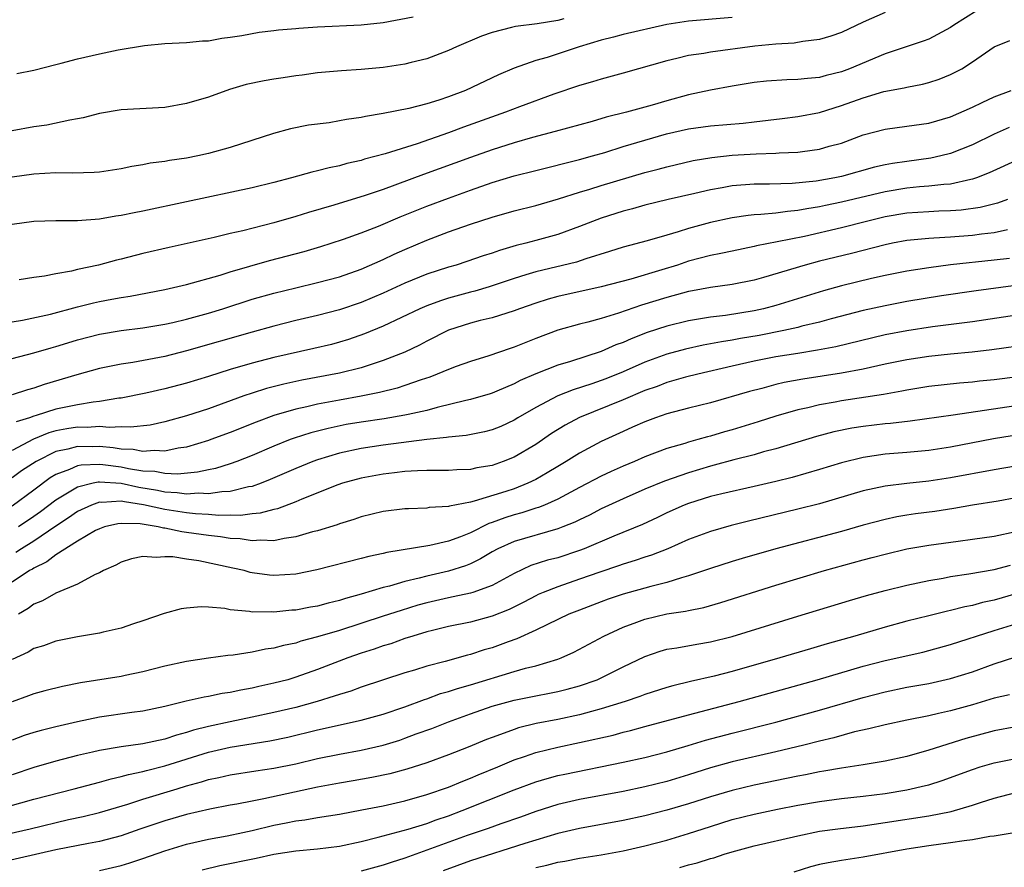
# Model space of a CAD drawing. Units: inches. Extents: x 2565000 to 2568000, y 1542000 to 1545000.
# Drawn here: x 2565298 to 2565388, y 1543274 to 1543351 of the extents above; entities that cross this region are included whole.
import ezdxf

# ---------------------------------------------------------------- set-up
doc = ezdxf.new("R2010")
doc.units = ezdxf.units.IN
doc.header["$MEASUREMENT"] = 0
doc.layers.add('LD25651542_2ft', color=43, linetype='Continuous')

msp = doc.modelspace()

# ---------------------------------------------------------------- linework, layer by layer
at = {"layer": 'LD25651542_2ft'}
for points, elevation in [([(2565386.512, 1543353), (2565383.305, 1543351), (2565383, 1543350.781), (2565381, 1543349.701), (2565380.487, 1543349.513), (2565377, 1543348.373), (2565373.748, 1543347), (2565373, 1543346.724), (2565371.618, 1543346.382), (2565371, 1543346.2), (2565369.889, 1543346.111), (2565369, 1543345.996), (2565368.012, 1543345.988), (2565366.138, 1543345.862), (2565365, 1543345.726), (2565363, 1543345.393), (2565361, 1543345.026), (2565359, 1543344.596), (2565357, 1543344.062), (2565355.66, 1543343.66), (2565353.315, 1543343), (2565351.448, 1543342.552), (2565350.174, 1543342.174), (2565346.772, 1543341.228), (2565344.684, 1543340.684), (2565343, 1543340.203), (2565341, 1543339.559), (2565339, 1543338.853), (2565334.703, 1543337.297), (2565331, 1543335.932), (2565329.373, 1543335.373), (2565326.491, 1543334.491), (2565324.175, 1543333.825), (2565323, 1543333.444), (2565321, 1543332.862), (2565318.14, 1543332.14), (2565317, 1543331.88), (2565315.516, 1543331.516), (2565311.395, 1543330.605), (2565309, 1543330.047), (2565307, 1543329.536), (2565306.562, 1543329.438), (2565304.93, 1543329), (2565303, 1543328.586), (2565302.446, 1543328.446), (2565301, 1543328.2), (2565299.987, 1543327.987), (2565299, 1543327.864), (2565297.654, 1543327.654)], 7920), ([(2565377, 1543352.155), (2565375, 1543351.264), (2565373, 1543350.303), (2565372.024, 1543349.976), (2565371, 1543349.67), (2565369.481, 1543349.481), (2565368.663, 1543349.337), (2565367, 1543349.249), (2565365.062, 1543349.062), (2565361, 1543348.522), (2565360.406, 1543348.406), (2565359, 1543348.202), (2565357.925, 1543347.925), (2565357, 1543347.718), (2565353, 1543346.598), (2565351, 1543346.054), (2565350.2, 1543345.8), (2565349, 1543345.458), (2565346.656, 1543344.656), (2565343.495, 1543343.495), (2565342.225, 1543343), (2565338.372, 1543341.628), (2565337, 1543341.111), (2565334.117, 1543340.117), (2565331.199, 1543339.199), (2565329.299, 1543338.701), (2565329, 1543338.598), (2565327.688, 1543338.312), (2565327, 1543338.11), (2565326.074, 1543337.926), (2565325, 1543337.638), (2565324.474, 1543337.526), (2565322.606, 1543337), (2565321, 1543336.571), (2565319, 1543336.076), (2565313, 1543334.791), (2565309, 1543333.955), (2565308.198, 1543333.802), (2565307, 1543333.538), (2565306.523, 1543333.477), (2565305, 1543333.203), (2565303, 1543333.057), (2565301, 1543333.048), (2565299, 1543332.98), (2565297, 1543332.721)], 7918), ([(2565363, 1543351.698), (2565359, 1543351.353), (2565357, 1543351.049), (2565353, 1543350.145), (2565352.106, 1543349.894), (2565351, 1543349.62), (2565348.98, 1543349), (2565346.033, 1543348.034), (2565345, 1543347.748), (2565343, 1543347.034), (2565341.574, 1543346.427), (2565338.568, 1543345), (2565337, 1543344.405), (2565336.105, 1543344.105), (2565335, 1543343.776), (2565333.361, 1543343.361), (2565331, 1543342.888), (2565329.379, 1543342.621), (2565329, 1543342.53), (2565327.659, 1543342.341), (2565327, 1543342.208), (2565326.047, 1543342.047), (2565324.167, 1543341.833), (2565322.503, 1543341.497), (2565320.946, 1543341.055), (2565317, 1543339.777), (2565315, 1543339.216), (2565314.037, 1543339), (2565313, 1543338.797), (2565311.423, 1543338.577), (2565311, 1543338.492), (2565309.669, 1543338.331), (2565309, 1543338.192), (2565307.965, 1543338.035), (2565307, 1543337.828), (2565305, 1543337.528), (2565304.515, 1543337.485), (2565302.566, 1543337.434), (2565301, 1543337.457), (2565299, 1543337.339), (2565297, 1543337.061)], 7916), ([(2565347.554, 1543351.554), (2565347, 1543351.425), (2565345.118, 1543351.118), (2565343.13, 1543350.87), (2565343, 1543350.838), (2565342.764, 1543350.764), (2565341, 1543350.316), (2565340.034, 1543349.966), (2565337.732, 1543349), (2565337, 1543348.656), (2565335, 1543347.901), (2565333.565, 1543347.565), (2565333, 1543347.413), (2565331, 1543347.112), (2565329, 1543346.927), (2565327.185, 1543346.815), (2565325, 1543346.607), (2565323.597, 1543346.403), (2565323, 1543346.349), (2565321.838, 1543346.162), (2565321, 1543346.046), (2565320.112, 1543345.888), (2565318.464, 1543345.536), (2565316.917, 1543345.083), (2565315, 1543344.393), (2565313, 1543343.801), (2565311, 1543343.449), (2565307, 1543343.214), (2565305, 1543342.883), (2565303.504, 1543342.495), (2565303, 1543342.399), (2565302.289, 1543342.289), (2565300.176, 1543341.824), (2565299, 1543341.655), (2565297, 1543341.305)], 7914), ([(2565297.434, 1543346.566), (2565299, 1543346.867), (2565301, 1543347.387), (2565301.498, 1543347.498), (2565303, 1543347.898), (2565305, 1543348.36), (2565306.714, 1543348.714), (2565309.123, 1543349.123), (2565311, 1543349.308), (2565313, 1543349.401), (2565314.457, 1543349.543), (2565315, 1543349.565), (2565316.21, 1543349.79), (2565317, 1543349.881), (2565318.042, 1543350.042), (2565319.652, 1543350.347), (2565321, 1543350.498), (2565321.429, 1543350.571), (2565323, 1543350.689), (2565323.272, 1543350.728), (2565325, 1543350.835), (2565329, 1543351.028), (2565331, 1543351.246), (2565333.753, 1543351.753)], 7912), ([(2565297, 1543323.794), (2565297.953, 1543323.953), (2565300.511, 1543324.511), (2565303, 1543325.17), (2565304.461, 1543325.539), (2565305, 1543325.66), (2565306.135, 1543325.865), (2565307, 1543326.04), (2565307.835, 1543326.165), (2565311, 1543326.773), (2565313, 1543327.22), (2565316.068, 1543328.068), (2565317, 1543328.371), (2565320.585, 1543329.415), (2565323.76, 1543330.24), (2565325.307, 1543330.693), (2565326.256, 1543331), (2565327.372, 1543331.372), (2565329, 1543331.958), (2565330.577, 1543332.577), (2565332.575, 1543333.425), (2565335, 1543334.395), (2565337, 1543335.147), (2565339, 1543335.869), (2565341, 1543336.556), (2565343, 1543337.165), (2565345, 1543337.682), (2565349, 1543338.669), (2565350.205, 1543339), (2565351.322, 1543339.322), (2565353, 1543339.853), (2565355, 1543340.457), (2565356.985, 1543341.015), (2565359, 1543341.481), (2565360.333, 1543341.667), (2565361, 1543341.776), (2565363.988, 1543342.012), (2565365, 1543342.122), (2565366.29, 1543342.29), (2565367.577, 1543342.423), (2565369, 1543342.603), (2565371, 1543342.986), (2565373, 1543343.615), (2565375, 1543344.343), (2565376.898, 1543344.898), (2565378.753, 1543345.247), (2565379, 1543345.317), (2565380.426, 1543345.574), (2565381, 1543345.73), (2565381.965, 1543346.035), (2565383, 1543346.459), (2565383.365, 1543346.635), (2565384.029, 1543347), (2565385, 1543347.629), (2565387, 1543348.997), (2565388.431, 1543349.569)], 7922), ([(2565297, 1543320.427), (2565299, 1543320.945), (2565300.576, 1543321.424), (2565301, 1543321.535), (2565302.112, 1543321.888), (2565303, 1543322.149), (2565305, 1543322.662), (2565307, 1543322.988), (2565309, 1543323.239), (2565311, 1543323.579), (2565311.74, 1543323.74), (2565313, 1543324.043), (2565315, 1543324.594), (2565316.314, 1543325), (2565319, 1543325.863), (2565321, 1543326.429), (2565323, 1543326.922), (2565325, 1543327.388), (2565327, 1543327.914), (2565329, 1543328.614), (2565331, 1543329.501), (2565332.014, 1543329.986), (2565333, 1543330.426), (2565335, 1543331.284), (2565337, 1543332.044), (2565339, 1543332.76), (2565341, 1543333.404), (2565343, 1543333.96), (2565345, 1543334.471), (2565347.07, 1543335.069), (2565349, 1543335.671), (2565349.942, 1543335.942), (2565351, 1543336.279), (2565355, 1543337.474), (2565356.214, 1543337.786), (2565357, 1543338.012), (2565359.414, 1543338.586), (2565361.127, 1543338.873), (2565363, 1543339.061), (2565365.197, 1543339.198), (2565367, 1543339.26), (2565367.288, 1543339.288), (2565369, 1543339.351), (2565369.422, 1543339.422), (2565371, 1543339.614), (2565371.888, 1543339.888), (2565373, 1543340.188), (2565375, 1543340.926), (2565377, 1543341.459), (2565379, 1543341.724), (2565381, 1543342.014), (2565383, 1543342.596), (2565385, 1543343.484), (2565385.897, 1543343.896), (2565387, 1543344.43), (2565388.566, 1543345)], 7924), ([(2565388.378, 1543341.622), (2565387, 1543340.997), (2565385, 1543340.027), (2565383, 1543339.223), (2565382.127, 1543339), (2565381.206, 1543338.794), (2565379, 1543338.506), (2565377.687, 1543338.313), (2565377, 1543338.181), (2565376.036, 1543337.964), (2565373, 1543337.126), (2565372.403, 1543337), (2565370.701, 1543336.701), (2565368.484, 1543336.484), (2565366.424, 1543336.424), (2565365, 1543336.411), (2565363, 1543336.255), (2565362.079, 1543336.079), (2565361, 1543335.906), (2565359.559, 1543335.558), (2565357.118, 1543335), (2565355, 1543334.487), (2565353.844, 1543334.156), (2565353, 1543333.946), (2565351, 1543333.304), (2565350.192, 1543333), (2565349, 1543332.52), (2565347, 1543331.803), (2565345, 1543331.247), (2565344.074, 1543331), (2565343.209, 1543330.791), (2565341.655, 1543330.345), (2565341, 1543330.104), (2565340.161, 1543329.839), (2565338.681, 1543329.318), (2565337.702, 1543329), (2565337, 1543328.798), (2565335, 1543328.156), (2565333, 1543327.347), (2565331, 1543326.422), (2565329, 1543325.562), (2565327, 1543324.899), (2565325, 1543324.387), (2565323, 1543323.907), (2565321, 1543323.399), (2565319, 1543322.863), (2565313, 1543321.133), (2565311, 1543320.626), (2565308.08, 1543320.08), (2565307, 1543319.925), (2565305.638, 1543319.638), (2565305, 1543319.52), (2565302.943, 1543318.943), (2565299.958, 1543318.041), (2565299, 1543317.718), (2565298.424, 1543317.576), (2565297, 1543317.12)], 7926), ([(2565389.293, 1543338.707), (2565386.55, 1543337.45), (2565385.369, 1543337), (2565385, 1543336.874), (2565384.851, 1543336.851), (2565383, 1543336.43), (2565382.393, 1543336.393), (2565381, 1543336.217), (2565380.157, 1543336.157), (2565379, 1543336.04), (2565377, 1543335.712), (2565373, 1543334.752), (2565371.539, 1543334.461), (2565371, 1543334.339), (2565369.835, 1543334.165), (2565369, 1543333.996), (2565368.076, 1543333.924), (2565367, 1543333.763), (2565365.626, 1543333.626), (2565365, 1543333.601), (2565364.449, 1543333.551), (2565363, 1543333.34), (2565361, 1543332.893), (2565359, 1543332.353), (2565358.041, 1543332.041), (2565357, 1543331.751), (2565355.216, 1543331.216), (2565353, 1543330.636), (2565351.761, 1543330.239), (2565349.57, 1543329.57), (2565348.72, 1543329.28), (2565345, 1543328.387), (2565344.094, 1543328.094), (2565343, 1543327.77), (2565340.72, 1543327), (2565339.396, 1543326.604), (2565339, 1543326.509), (2565337, 1543325.963), (2565336.264, 1543325.736), (2565335, 1543325.271), (2565334.364, 1543325), (2565331, 1543323.394), (2565329.312, 1543322.688), (2565327.826, 1543322.173), (2565327, 1543321.923), (2565326.27, 1543321.73), (2565324.658, 1543321.342), (2565321, 1543320.53), (2565319, 1543320.014), (2565317, 1543319.418), (2565315, 1543318.78), (2565313, 1543318.168), (2565311, 1543317.646), (2565309.257, 1543317.257), (2565307, 1543316.804), (2565306.79, 1543316.79), (2565305, 1543316.493), (2565304.448, 1543316.448), (2565303, 1543316.199), (2565301, 1543315.791), (2565299.209, 1543315.209), (2565299, 1543315.153), (2565298.585, 1543315), (2565297.382, 1543314.618)], 7928), ([(2565388.208, 1543335), (2565387.318, 1543334.682), (2565385.715, 1543334.286), (2565383.962, 1543334.038), (2565383, 1543333.966), (2565381.931, 1543333.931), (2565381, 1543333.879), (2565379, 1543333.744), (2565377, 1543333.41), (2565375.293, 1543333), (2565373, 1543332.402), (2565369.617, 1543331.617), (2565367.115, 1543331.115), (2565365.233, 1543330.767), (2565365, 1543330.703), (2565363, 1543330.289), (2565361.952, 1543330.048), (2565361, 1543329.875), (2565359, 1543329.352), (2565357.972, 1543329), (2565356.549, 1543328.549), (2565353.714, 1543327.714), (2565351, 1543327.003), (2565347, 1543326.108), (2565346.125, 1543325.875), (2565345, 1543325.523), (2565343.51, 1543325), (2565343, 1543324.804), (2565341, 1543324.173), (2565339.909, 1543323.91), (2565339, 1543323.666), (2565337, 1543323.028), (2565335, 1543322.026), (2565334.334, 1543321.666), (2565332.982, 1543321.018), (2565331, 1543320.242), (2565329.899, 1543319.899), (2565329, 1543319.59), (2565327, 1543319.09), (2565323.544, 1543318.456), (2565323, 1543318.34), (2565321.901, 1543318.099), (2565320.32, 1543317.681), (2565319, 1543317.26), (2565318.242, 1543317), (2565315, 1543315.831), (2565313, 1543315.172), (2565311, 1543314.619), (2565309.659, 1543314.341), (2565307.869, 1543314.131), (2565307, 1543314.166), (2565305.893, 1543314.107), (2565305, 1543314.194), (2565303.876, 1543314.124), (2565303, 1543314.142), (2565302.01, 1543313.99), (2565301, 1543313.808), (2565300.364, 1543313.636), (2565298.961, 1543313.039), (2565297, 1543312.012)], 7930), ([(2565388.218, 1543332.218), (2565387, 1543331.949), (2565385.826, 1543331.826), (2565385, 1543331.709), (2565383, 1543331.557), (2565381.458, 1543331.457), (2565381, 1543331.442), (2565379, 1543331.244), (2565377.678, 1543331), (2565377, 1543330.863), (2565373.938, 1543330.062), (2565371, 1543329.346), (2565369.667, 1543329), (2565365.863, 1543327.863), (2565365, 1543327.623), (2565363, 1543327.229), (2565361, 1543326.959), (2565359.368, 1543326.632), (2565359, 1543326.572), (2565358.425, 1543326.425), (2565357, 1543326.02), (2565354.69, 1543325.31), (2565352.584, 1543324.584), (2565351, 1543324.106), (2565349.769, 1543323.769), (2565349, 1543323.582), (2565347, 1543323.029), (2565345, 1543322.275), (2565344.083, 1543321.917), (2565343, 1543321.468), (2565342.642, 1543321.358), (2565340.687, 1543320.687), (2565339, 1543320.17), (2565337.711, 1543319.711), (2565337, 1543319.441), (2565335.968, 1543319), (2565335.271, 1543318.729), (2565334.483, 1543318.483), (2565333, 1543317.955), (2565332.282, 1543317.718), (2565330.684, 1543317.316), (2565329, 1543316.976), (2565327, 1543316.628), (2565325, 1543316.26), (2565324.014, 1543316.014), (2565323, 1543315.796), (2565321, 1543315.202), (2565319.384, 1543314.616), (2565317, 1543313.663), (2565315.212, 1543313), (2565315, 1543312.924), (2565313, 1543312.321), (2565312.214, 1543312.214), (2565311, 1543311.948), (2565310.015, 1543312.015), (2565309, 1543311.925), (2565308.105, 1543312.105), (2565307, 1543312.14), (2565306.254, 1543312.254), (2565305, 1543312.357), (2565304.338, 1543312.338), (2565303, 1543312.364), (2565302.122, 1543312.122), (2565301, 1543311.911), (2565299.213, 1543311), (2565297.87, 1543310.131), (2565297, 1543309.504)], 7932), ([(2565388.396, 1543329.604), (2565387, 1543329.446), (2565382.987, 1543329.013), (2565381, 1543328.752), (2565379, 1543328.43), (2565377, 1543328.03), (2565375.759, 1543327.76), (2565373, 1543327.099), (2565371.353, 1543326.647), (2565367, 1543325.304), (2565365.869, 1543325), (2565365, 1543324.803), (2565362.39, 1543324.39), (2565361, 1543324.231), (2565359, 1543323.899), (2565357, 1543323.412), (2565355.193, 1543322.807), (2565353.746, 1543322.254), (2565353, 1543321.907), (2565352.324, 1543321.676), (2565351, 1543321.083), (2565348.167, 1543320.167), (2565347, 1543319.821), (2565345, 1543319.035), (2565343.57, 1543318.43), (2565343, 1543318.12), (2565341.436, 1543317.436), (2565341, 1543317.258), (2565340.803, 1543317.197), (2565339, 1543316.664), (2565338.58, 1543316.58), (2565335.948, 1543315.948), (2565335, 1543315.681), (2565333.313, 1543315.313), (2565333, 1543315.228), (2565331.089, 1543314.911), (2565329, 1543314.609), (2565327.627, 1543314.373), (2565325.967, 1543314.033), (2565324.378, 1543313.622), (2565322.863, 1543313.137), (2565322.501, 1543313), (2565321, 1543312.407), (2565319, 1543311.555), (2565317.595, 1543311), (2565317, 1543310.787), (2565315.635, 1543310.365), (2565315, 1543310.243), (2565313.991, 1543310.009), (2565312.17, 1543309.83), (2565311, 1543309.884), (2565310.077, 1543310.077), (2565309, 1543310.125), (2565307.664, 1543310.336), (2565307, 1543310.473), (2565305.305, 1543310.695), (2565305, 1543310.716), (2565303.329, 1543310.67), (2565303, 1543310.6), (2565302.258, 1543310.258), (2565301, 1543309.804), (2565300.496, 1543309.504), (2565299, 1543308.367), (2565297, 1543306.899)], 7934), ([(2565391, 1543327.396), (2565385.362, 1543326.638), (2565382.169, 1543326.169), (2565379, 1543325.656), (2565377, 1543325.279), (2565375, 1543324.835), (2565372.065, 1543324.065), (2565371, 1543323.767), (2565369.386, 1543323.386), (2565369, 1543323.281), (2565367.737, 1543323), (2565365.451, 1543322.549), (2565363.74, 1543322.26), (2565363, 1543322.116), (2565362.024, 1543321.976), (2565361, 1543321.766), (2565360.342, 1543321.658), (2565358.703, 1543321.297), (2565357, 1543320.845), (2565355, 1543320.106), (2565353, 1543319.221), (2565351.417, 1543318.583), (2565350.116, 1543318.116), (2565348.428, 1543317.573), (2565347, 1543317), (2565345, 1543315.953), (2565343.364, 1543315), (2565343, 1543314.772), (2565341.782, 1543314.218), (2565341, 1543313.897), (2565340.285, 1543313.715), (2565338.614, 1543313.387), (2565337, 1543313.227), (2565336.814, 1543313.186), (2565335, 1543313), (2565331, 1543312.507), (2565329, 1543312.191), (2565327, 1543311.753), (2565325, 1543311.161), (2565324.559, 1543311), (2565323, 1543310.366), (2565320.667, 1543309.333), (2565319.818, 1543309), (2565319, 1543308.71), (2565318.663, 1543308.663), (2565317, 1543308.251), (2565316.226, 1543308.226), (2565315, 1543308.035), (2565314.084, 1543308.084), (2565313, 1543308.006), (2565312.138, 1543308.138), (2565311, 1543308.183), (2565310.329, 1543308.329), (2565308.611, 1543308.611), (2565307, 1543308.968), (2565305, 1543309.105), (2565304.898, 1543309.102), (2565304.42, 1543309), (2565303, 1543308.654), (2565302.088, 1543308.088), (2565301, 1543307.456), (2565299.614, 1543306.386), (2565299, 1543305.952), (2565297.593, 1543305)], 7936), ([(2565392.933, 1543325), (2565385, 1543323.808), (2565381.343, 1543323.344), (2565379, 1543322.987), (2565377, 1543322.594), (2565372.492, 1543321.508), (2565370.813, 1543321.186), (2565369, 1543320.908), (2565367, 1543320.577), (2565365, 1543320.182), (2565363, 1543319.738), (2565359.833, 1543319), (2565358.711, 1543318.711), (2565357, 1543318.224), (2565356.122, 1543317.878), (2565355, 1543317.492), (2565353, 1543316.659), (2565349, 1543315.038), (2565347.677, 1543314.324), (2565346.444, 1543313.556), (2565345, 1543312.568), (2565343, 1543311.388), (2565342.015, 1543311), (2565341, 1543310.643), (2565339.594, 1543310.406), (2565339, 1543310.269), (2565337.771, 1543310.229), (2565337, 1543310.183), (2565335.827, 1543310.173), (2565335, 1543310.184), (2565334.156, 1543310.156), (2565333, 1543310.077), (2565332.053, 1543309.947), (2565331, 1543309.836), (2565329, 1543309.459), (2565327.293, 1543309), (2565326.852, 1543308.852), (2565323.55, 1543307.55), (2565323, 1543307.31), (2565321.337, 1543306.664), (2565321, 1543306.589), (2565319.75, 1543306.25), (2565319, 1543306.189), (2565317.947, 1543306.053), (2565317, 1543306.085), (2565315.946, 1543306.054), (2565315, 1543306.136), (2565313.805, 1543306.195), (2565313, 1543306.289), (2565311, 1543306.589), (2565309.04, 1543307.04), (2565307.294, 1543307.294), (2565307, 1543307.359), (2565305.238, 1543307.237), (2565305, 1543307.256), (2565304.269, 1543307), (2565303, 1543306.407), (2565302.178, 1543305.822), (2565301, 1543305.077), (2565299, 1543303.689), (2565297.857, 1543303), (2565297.349, 1543302.651)], 7938), ([(2565390.289, 1543321.711), (2565386.78, 1543321.22), (2565384.983, 1543321.017), (2565383, 1543320.83), (2565381, 1543320.62), (2565379, 1543320.313), (2565377, 1543319.907), (2565375, 1543319.467), (2565373, 1543319.079), (2565369.46, 1543318.54), (2565367.769, 1543318.231), (2565367, 1543318.049), (2565365.698, 1543317.698), (2565364.583, 1543317.417), (2565361, 1543316.361), (2565359, 1543315.876), (2565357, 1543315.356), (2565355.968, 1543315), (2565355, 1543314.639), (2565353.871, 1543314.129), (2565353, 1543313.755), (2565351, 1543312.827), (2565349, 1543311.772), (2565347.774, 1543311), (2565347, 1543310.544), (2565346.048, 1543309.952), (2565345, 1543309.351), (2565344.273, 1543309), (2565343, 1543308.503), (2565342.25, 1543308.25), (2565339.352, 1543307.352), (2565339, 1543307.277), (2565337.083, 1543306.917), (2565337, 1543306.884), (2565335.225, 1543306.775), (2565335, 1543306.732), (2565333.329, 1543306.671), (2565333, 1543306.645), (2565331, 1543306.41), (2565329, 1543305.918), (2565328.321, 1543305.679), (2565327, 1543305.277), (2565326.802, 1543305.199), (2565325, 1543304.656), (2565324.541, 1543304.541), (2565323, 1543304.081), (2565321.94, 1543303.94), (2565321, 1543303.723), (2565319.79, 1543303.79), (2565319, 1543303.722), (2565317.905, 1543303.905), (2565317, 1543303.939), (2565316.098, 1543304.098), (2565315, 1543304.209), (2565313, 1543304.499), (2565312.549, 1543304.549), (2565311, 1543304.878), (2565310.883, 1543304.882), (2565310.398, 1543305), (2565308.729, 1543305.271), (2565307, 1543305.323), (2565306.705, 1543305.295), (2565305.479, 1543305), (2565305, 1543304.839), (2565304.66, 1543304.66), (2565303, 1543303.692), (2565301, 1543302.436), (2565300.196, 1543301.804), (2565299, 1543301.234), (2565298.861, 1543301.139), (2565298.6, 1543301), (2565297, 1543299.936)], 7940), ([(2565391.093, 1543319), (2565387, 1543318.49), (2565385.644, 1543318.356), (2565385, 1543318.278), (2565383.819, 1543318.181), (2565381, 1543317.862), (2565379, 1543317.541), (2565378.553, 1543317.447), (2565376.848, 1543317.152), (2565373, 1543316.544), (2565372.433, 1543316.434), (2565371, 1543316.191), (2565369.926, 1543315.927), (2565369, 1543315.735), (2565367, 1543315.166), (2565365.361, 1543314.639), (2565363, 1543313.911), (2565362.286, 1543313.714), (2565361, 1543313.322), (2565360.738, 1543313.262), (2565359.845, 1543313), (2565359, 1543312.772), (2565358.658, 1543312.658), (2565357, 1543312.18), (2565355, 1543311.431), (2565354.033, 1543311), (2565353, 1543310.569), (2565351.917, 1543310.083), (2565351, 1543309.648), (2565349, 1543308.617), (2565347, 1543307.543), (2565345.779, 1543307), (2565345.23, 1543306.77), (2565345, 1543306.707), (2565343.713, 1543306.287), (2565343, 1543306.104), (2565342.158, 1543305.841), (2565341, 1543305.394), (2565340.694, 1543305.306), (2565339, 1543304.461), (2565338.09, 1543304.09), (2565337, 1543303.688), (2565335.285, 1543303.285), (2565331.33, 1543302.67), (2565331, 1543302.577), (2565329.705, 1543302.295), (2565329, 1543302.096), (2565324.942, 1543301.058), (2565323, 1543300.672), (2565321, 1543300.549), (2565320.588, 1543300.588), (2565319, 1543300.803), (2565318.835, 1543300.835), (2565318.258, 1543301), (2565317.234, 1543301.234), (2565314.108, 1543301.893), (2565313, 1543302.044), (2565311.747, 1543302.252), (2565311, 1543302.274), (2565310.193, 1543302.193), (2565309, 1543302.283), (2565307.932, 1543302.068), (2565307, 1543301.763), (2565306.503, 1543301.497), (2565305.383, 1543301), (2565305, 1543300.792), (2565304.626, 1543300.626), (2565303, 1543299.756), (2565301, 1543298.928), (2565299.779, 1543298.221), (2565299, 1543297.921), (2565298.476, 1543297.524), (2565297.596, 1543297)], 7942), ([(2565389, 1543316.105), (2565383.252, 1543315.251), (2565379.307, 1543314.693), (2565377.511, 1543314.489), (2565377, 1543314.454), (2565375, 1543314.21), (2565373.955, 1543314.045), (2565372.296, 1543313.705), (2565370.716, 1543313.284), (2565367, 1543312.164), (2565365.871, 1543311.871), (2565365, 1543311.618), (2565363.152, 1543311.152), (2565361.352, 1543310.648), (2565361, 1543310.568), (2565359, 1543309.97), (2565356.795, 1543309.205), (2565355, 1543308.454), (2565353, 1543307.573), (2565351, 1543306.654), (2565349.911, 1543306.089), (2565349, 1543305.665), (2565348.563, 1543305.437), (2565347.465, 1543305), (2565347, 1543304.818), (2565343, 1543303.678), (2565341.513, 1543303), (2565341, 1543302.716), (2565339.936, 1543302.064), (2565339, 1543301.622), (2565338.558, 1543301.442), (2565337, 1543300.954), (2565335, 1543300.501), (2565334.304, 1543300.304), (2565333, 1543300.007), (2565331.575, 1543299.575), (2565331, 1543299.438), (2565329, 1543298.828), (2565327.558, 1543298.442), (2565327, 1543298.249), (2565325.98, 1543298.02), (2565325, 1543297.737), (2565324.359, 1543297.641), (2565323, 1543297.38), (2565322.636, 1543297.364), (2565321, 1543297.19), (2565320.79, 1543297.209), (2565319, 1543297.196), (2565318.753, 1543297.248), (2565317, 1543297.411), (2565316.486, 1543297.514), (2565315, 1543297.642), (2565314.322, 1543297.678), (2565313, 1543297.562), (2565312.502, 1543297.498), (2565310.944, 1543297.056), (2565309, 1543296.392), (2565308.116, 1543296.116), (2565307, 1543295.729), (2565305.364, 1543295.364), (2565305, 1543295.254), (2565303, 1543294.917), (2565301, 1543294.516), (2565299.887, 1543294.113), (2565299, 1543293.851), (2565298.474, 1543293.526), (2565297, 1543292.836)], 7944), ([(2565388.641, 1543313.359), (2565386.934, 1543313.066), (2565383, 1543312.302), (2565381, 1543311.996), (2565379, 1543311.825), (2565377, 1543311.68), (2565375, 1543311.378), (2565373, 1543310.861), (2565371, 1543310.25), (2565368.476, 1543309.524), (2565367, 1543309.155), (2565365, 1543308.692), (2565362.03, 1543308.03), (2565361, 1543307.774), (2565359, 1543307.161), (2565358.593, 1543307), (2565357, 1543306.277), (2565356.144, 1543305.856), (2565354.778, 1543305.222), (2565352.14, 1543304.14), (2565349.436, 1543303), (2565349, 1543302.834), (2565347, 1543302.177), (2565346.059, 1543301.941), (2565344.55, 1543301.45), (2565343, 1543300.742), (2565341, 1543299.641), (2565339.235, 1543299), (2565339, 1543298.927), (2565337.415, 1543298.584), (2565337, 1543298.515), (2565335, 1543298.046), (2565334.186, 1543297.814), (2565332.648, 1543297.352), (2565331, 1543296.806), (2565327, 1543295.52), (2565325, 1543294.918), (2565323.476, 1543294.524), (2565323, 1543294.361), (2565321.866, 1543294.134), (2565321, 1543293.888), (2565320.214, 1543293.786), (2565319, 1543293.512), (2565317.25, 1543293.25), (2565316.776, 1543293.224), (2565315, 1543292.983), (2565313, 1543292.677), (2565311, 1543292.233), (2565309, 1543291.723), (2565307.38, 1543291.38), (2565307, 1543291.304), (2565303.285, 1543290.715), (2565301.616, 1543290.385), (2565300.016, 1543289.984), (2565299, 1543289.71), (2565298.495, 1543289.505), (2565297, 1543288.976)], 7946), ([(2565395, 1543311.608), (2565387, 1543310.234), (2565383, 1543309.498), (2565381, 1543309.185), (2565379, 1543308.983), (2565377, 1543308.745), (2565375, 1543308.298), (2565371, 1543307.13), (2565369, 1543306.614), (2565364.479, 1543305.521), (2565362.884, 1543305.116), (2565361, 1543304.582), (2565359, 1543303.833), (2565357.102, 1543303), (2565355.589, 1543302.411), (2565355, 1543302.235), (2565354.088, 1543301.912), (2565353, 1543301.593), (2565352.569, 1543301.432), (2565350.857, 1543300.857), (2565349, 1543300.2), (2565347, 1543299.523), (2565345.676, 1543299), (2565345.207, 1543298.793), (2565345, 1543298.697), (2565343.893, 1543298.107), (2565342.559, 1543297.441), (2565341, 1543296.806), (2565339, 1543296.272), (2565337, 1543295.872), (2565335.517, 1543295.517), (2565335, 1543295.384), (2565333.725, 1543295), (2565333, 1543294.761), (2565331.703, 1543294.297), (2565331, 1543294.089), (2565330.196, 1543293.804), (2565329, 1543293.431), (2565327.774, 1543293), (2565325, 1543291.925), (2565323, 1543291.215), (2565322.273, 1543291), (2565321, 1543290.665), (2565319.621, 1543290.379), (2565319, 1543290.224), (2565317.953, 1543290.047), (2565317, 1543289.831), (2565316.266, 1543289.733), (2565315, 1543289.464), (2565314.593, 1543289.407), (2565312.971, 1543289.029), (2565311, 1543288.542), (2565309, 1543288.108), (2565307.99, 1543287.99), (2565305, 1543287.56), (2565303, 1543287.141), (2565301, 1543286.667), (2565299.66, 1543286.34), (2565299, 1543286.154), (2565298.125, 1543285.875), (2565297, 1543285.466)], 7948), ([(2565389, 1543307.659), (2565387.357, 1543307.357), (2565385, 1543306.98), (2565383.31, 1543306.69), (2565381.572, 1543306.428), (2565379.802, 1543306.198), (2565379, 1543306.075), (2565378.08, 1543305.92), (2565377, 1543305.689), (2565375, 1543305.154), (2565373, 1543304.583), (2565366.983, 1543303), (2565363.898, 1543302.102), (2565363, 1543301.825), (2565361, 1543301.184), (2565359, 1543300.506), (2565358.334, 1543300.334), (2565357, 1543299.91), (2565355.548, 1543299.548), (2565353, 1543298.831), (2565351.63, 1543298.37), (2565351, 1543298.139), (2565349, 1543297.384), (2565348.034, 1543297), (2565346.064, 1543296.064), (2565345, 1543295.524), (2565343.262, 1543294.738), (2565342.467, 1543294.467), (2565341, 1543293.926), (2565340.278, 1543293.722), (2565339, 1543293.305), (2565338.75, 1543293.249), (2565336.678, 1543292.677), (2565335, 1543292.242), (2565333.88, 1543291.88), (2565333, 1543291.615), (2565329, 1543290.312), (2565328.042, 1543289.958), (2565327, 1543289.656), (2565326.523, 1543289.478), (2565324.95, 1543289), (2565323, 1543288.464), (2565321, 1543287.977), (2565319, 1543287.549), (2565317, 1543287.147), (2565315, 1543286.708), (2565313.634, 1543286.366), (2565313, 1543286.155), (2565312.079, 1543285.92), (2565311, 1543285.549), (2565309, 1543285.115), (2565307, 1543284.854), (2565305, 1543284.521), (2565304.359, 1543284.359), (2565303, 1543284.047), (2565301, 1543283.523), (2565299, 1543282.949), (2565297, 1543282.281)], 7950), ([(2565293, 1543278.372), (2565299, 1543280.037), (2565302.688, 1543281), (2565305, 1543281.619), (2565306.076, 1543281.924), (2565307, 1543282.118), (2565307.682, 1543282.318), (2565309, 1543282.58), (2565309.325, 1543282.675), (2565311, 1543283.101), (2565315, 1543284.348), (2565317, 1543284.816), (2565320.608, 1543285.392), (2565322.268, 1543285.732), (2565325, 1543286.394), (2565329, 1543287.276), (2565331, 1543287.826), (2565333, 1543288.513), (2565334.806, 1543289.194), (2565335, 1543289.251), (2565336.278, 1543289.722), (2565337, 1543289.921), (2565337.806, 1543290.194), (2565339, 1543290.526), (2565343, 1543291.736), (2565344.041, 1543292.041), (2565345, 1543292.28), (2565347, 1543292.876), (2565347.324, 1543293), (2565348.482, 1543293.518), (2565351.245, 1543295), (2565353, 1543295.808), (2565354.262, 1543296.262), (2565355, 1543296.549), (2565357, 1543297.021), (2565358.724, 1543297.276), (2565359, 1543297.345), (2565360.384, 1543297.616), (2565361.938, 1543298.061), (2565367, 1543299.654), (2565371.466, 1543301), (2565375, 1543301.978), (2565375.815, 1543302.185), (2565377, 1543302.513), (2565379, 1543302.987), (2565381, 1543303.337), (2565383.709, 1543303.709), (2565385, 1543303.869), (2565387, 1543304.163), (2565389, 1543304.568)], 7952), ([(2565295, 1543276.495), (2565298.663, 1543277.336), (2565302.173, 1543278.173), (2565303.531, 1543278.469), (2565305, 1543278.837), (2565307.6, 1543279.6), (2565309, 1543280.054), (2565312.116, 1543281), (2565313, 1543281.265), (2565314.374, 1543281.626), (2565315, 1543281.838), (2565315.964, 1543282.036), (2565317, 1543282.288), (2565319.344, 1543282.656), (2565321, 1543282.886), (2565323, 1543283.29), (2565325, 1543283.769), (2565327, 1543284.18), (2565329, 1543284.541), (2565331, 1543284.996), (2565332.532, 1543285.468), (2565333, 1543285.629), (2565334.02, 1543286.021), (2565335.462, 1543286.538), (2565337, 1543287.145), (2565339, 1543287.863), (2565341, 1543288.557), (2565343, 1543289.125), (2565345, 1543289.533), (2565346.239, 1543289.761), (2565347, 1543289.92), (2565347.875, 1543290.125), (2565349, 1543290.439), (2565350.615, 1543291), (2565351, 1543291.171), (2565353, 1543292.173), (2565355, 1543293.135), (2565356.387, 1543293.613), (2565357, 1543293.785), (2565357.915, 1543293.915), (2565359.742, 1543294.258), (2565361, 1543294.457), (2565363, 1543294.962), (2565369, 1543296.818), (2565373.74, 1543298.26), (2565375.286, 1543298.713), (2565377, 1543299.177), (2565379, 1543299.671), (2565381, 1543300.103), (2565382.316, 1543300.316), (2565383, 1543300.446), (2565384.692, 1543300.692), (2565387, 1543301.106), (2565388.509, 1543301.491)], 7954), ([(2565389, 1543298.855), (2565387, 1543298.3), (2565385.936, 1543298.064), (2565385, 1543297.795), (2565384.326, 1543297.673), (2565383, 1543297.332), (2565382.72, 1543297.28), (2565381, 1543296.864), (2565379, 1543296.355), (2565377, 1543295.813), (2565374.243, 1543295), (2565371.708, 1543294.292), (2565370.158, 1543293.842), (2565367.372, 1543293), (2565363, 1543291.76), (2565361.333, 1543291.333), (2565359.158, 1543290.842), (2565357.553, 1543290.447), (2565357, 1543290.293), (2565355, 1543289.655), (2565354.531, 1543289.469), (2565353.191, 1543289), (2565351, 1543288.315), (2565350.09, 1543288.09), (2565349, 1543287.791), (2565347, 1543287.365), (2565345.027, 1543286.973), (2565343.418, 1543286.582), (2565343, 1543286.444), (2565342.091, 1543286.091), (2565341, 1543285.709), (2565340.489, 1543285.511), (2565338.804, 1543284.805), (2565337, 1543284.105), (2565335, 1543283.382), (2565333.188, 1543282.812), (2565331.615, 1543282.385), (2565329.966, 1543282.034), (2565328.273, 1543281.727), (2565327, 1543281.518), (2565325, 1543281.143), (2565320.071, 1543280.071), (2565319, 1543279.878), (2565317.597, 1543279.597), (2565317, 1543279.496), (2565315.119, 1543279.119), (2565313, 1543278.633), (2565311, 1543278.076), (2565308.7, 1543277.301), (2565307, 1543276.696), (2565305, 1543276.163), (2565303.993, 1543275.993), (2565301, 1543275.398), (2565295.801, 1543274.199)], 7956), ([(2565305, 1543273.52), (2565307, 1543273.97), (2565307.788, 1543274.211), (2565309, 1543274.614), (2565311, 1543275.322), (2565313, 1543275.924), (2565315, 1543276.38), (2565316.698, 1543276.697), (2565318.161, 1543277), (2565319, 1543277.178), (2565321, 1543277.658), (2565322.128, 1543277.872), (2565323, 1543278.067), (2565323.84, 1543278.16), (2565325, 1543278.372), (2565327, 1543278.676), (2565329.056, 1543279.056), (2565331, 1543279.45), (2565333, 1543279.904), (2565335, 1543280.464), (2565337, 1543281.151), (2565338.3, 1543281.7), (2565339, 1543281.958), (2565339.727, 1543282.273), (2565341.504, 1543283), (2565343, 1543283.641), (2565343.954, 1543283.954), (2565345, 1543284.327), (2565347, 1543284.816), (2565349, 1543285.233), (2565352.078, 1543285.921), (2565353, 1543286.181), (2565353.662, 1543286.338), (2565355, 1543286.72), (2565359, 1543287.79), (2565363.643, 1543289), (2565370.772, 1543291), (2565375, 1543292.229), (2565377, 1543292.754), (2565380.465, 1543293.534), (2565383, 1543294.217), (2565387, 1543295.504), (2565389, 1543296.103)], 7958), ([(2565314.414, 1543273.586), (2565316.046, 1543273.954), (2565319.367, 1543274.633), (2565321, 1543274.999), (2565323, 1543275.324), (2565325, 1543275.499), (2565327, 1543275.746), (2565329, 1543276.174), (2565330.565, 1543276.565), (2565333.311, 1543277.311), (2565335, 1543277.83), (2565335.857, 1543278.143), (2565337, 1543278.523), (2565338.256, 1543279), (2565343, 1543280.901), (2565345, 1543281.645), (2565346.044, 1543281.956), (2565347, 1543282.207), (2565347.649, 1543282.351), (2565353, 1543283.428), (2565355, 1543283.873), (2565357, 1543284.39), (2565358.972, 1543284.972), (2565360.542, 1543285.458), (2565363, 1543286.107), (2565367, 1543287.109), (2565371, 1543288.215), (2565375, 1543289.381), (2565377, 1543289.9), (2565379, 1543290.307), (2565381, 1543290.658), (2565383, 1543291.103), (2565385, 1543291.732), (2565387, 1543292.442), (2565389, 1543293.086)], 7960), ([(2565388.404, 1543289.596), (2565387, 1543289.291), (2565385, 1543288.706), (2565383, 1543288.152), (2565381.889, 1543287.889), (2565381, 1543287.697), (2565379, 1543287.298), (2565377, 1543286.876), (2565375.514, 1543286.486), (2565374.205, 1543286.206), (2565372.321, 1543285.679), (2565371, 1543285.369), (2565369.55, 1543285), (2565367, 1543284.392), (2565363, 1543283.47), (2565361, 1543282.918), (2565359, 1543282.28), (2565357, 1543281.673), (2565355, 1543281.174), (2565353, 1543280.761), (2565349, 1543280.031), (2565347, 1543279.564), (2565345, 1543278.924), (2565343.587, 1543278.413), (2565341.8, 1543277.8), (2565340.631, 1543277.369), (2565338.713, 1543276.713), (2565333, 1543274.646), (2565331.742, 1543274.258), (2565331, 1543273.995), (2565329, 1543273.442)], 7962), ([(2565389, 1543286.673), (2565387, 1543286.311), (2565384.397, 1543285.603), (2565381, 1543284.526), (2565379, 1543283.972), (2565377, 1543283.542), (2565375, 1543283.207), (2565373, 1543282.9), (2565371.386, 1543282.614), (2565371, 1543282.562), (2565369.707, 1543282.293), (2565369, 1543282.168), (2565365, 1543281.329), (2565363, 1543280.852), (2565361, 1543280.266), (2565359, 1543279.621), (2565357, 1543279.034), (2565355, 1543278.52), (2565353, 1543278.082), (2565349, 1543277.373), (2565347, 1543276.901), (2565343.983, 1543275.983), (2565339, 1543274.39), (2565336.509, 1543273.491)], 7964), ([(2565345, 1543273.774), (2565346.015, 1543273.985), (2565347, 1543274.259), (2565347.645, 1543274.355), (2565349, 1543274.632), (2565351, 1543274.953), (2565353, 1543275.321), (2565355, 1543275.779), (2565357, 1543276.302), (2565359, 1543276.893), (2565361, 1543277.544), (2565363, 1543278.172), (2565365, 1543278.685), (2565367.134, 1543279.134), (2565369, 1543279.49), (2565371, 1543279.84), (2565373, 1543280.105), (2565375, 1543280.318), (2565377, 1543280.569), (2565379, 1543280.899), (2565380.709, 1543281.291), (2565381, 1543281.371), (2565382.241, 1543281.759), (2565385, 1543282.771), (2565385.727, 1543283), (2565387, 1543283.368), (2565389, 1543283.766)], 7966), ([(2565358.209, 1543273.791), (2565359, 1543274.016), (2565359.79, 1543274.21), (2565361, 1543274.601), (2565361.324, 1543274.676), (2565362.268, 1543275), (2565363, 1543275.228), (2565365, 1543275.771), (2565369, 1543276.698), (2565371, 1543277.101), (2565372.659, 1543277.341), (2565375, 1543277.618), (2565377, 1543277.902), (2565381, 1543278.527), (2565383.073, 1543278.927), (2565385, 1543279.504), (2565385.756, 1543279.756), (2565387, 1543280.137), (2565389, 1543280.644)], 7968), ([(2565391, 1543277.328), (2565387, 1543276.652), (2565386.615, 1543276.616), (2565385, 1543276.325), (2565384.239, 1543276.239), (2565383, 1543276.031), (2565381, 1543275.766), (2565379, 1543275.467), (2565375, 1543274.743), (2565373, 1543274.441), (2565371.783, 1543274.217), (2565371, 1543274.049), (2565370.163, 1543273.836), (2565368.633, 1543273.367)], 7970)]:
    msp.add_lwpolyline(points, dxfattribs=dict(at, elevation=elevation))

doc.saveas('drawing.dxf')
